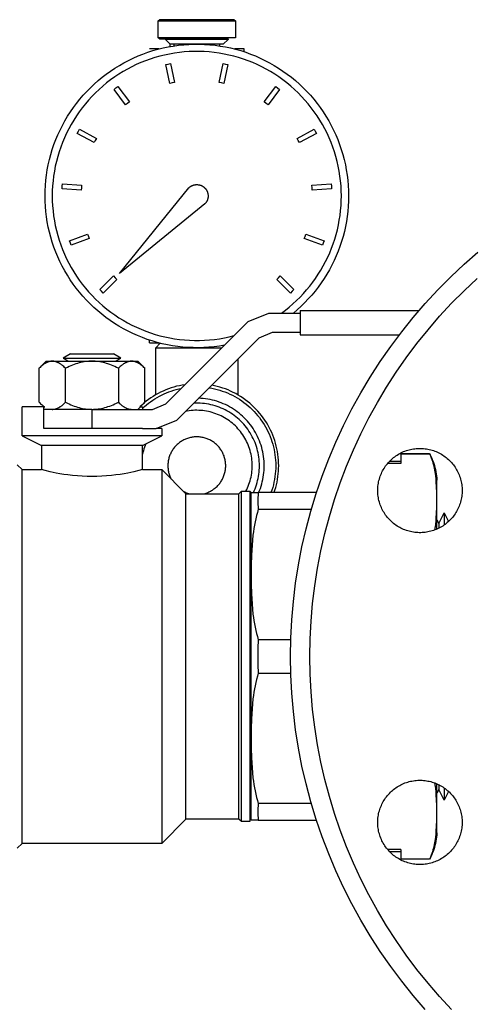
# Model space of a CAD drawing. Units: millimetres. Extents: x -1691 to 3976, y -17 to 5800.
# Drawn here: x 3700 to 3794, y 2137 to 2341 of the extents above; entities that cross this region are included whole.
import ezdxf

# ---------------------------------------------------------------- set-up
doc = ezdxf.new("R2010")
doc.units = ezdxf.units.MM
for name, color, linetype, true_color in [('Make2D$Visible$Curves$0', 7, 'Continuous', 0xe6e6e6), ('Make2D$Visible$Curves$3DCOLOR40', 40, 'Continuous', 0xffbf00), ('Make2D$Visible$Curves$3DCPCOLOR254', 7, 'Continuous', 0xd6d6d6)]:
    doc.layers.add(name, color=color, linetype=linetype, true_color=true_color)

msp = doc.modelspace()

# ---------------------------------------------------------------- linework, layer by layer
at = {"layer": 'Make2D$Visible$Curves$0', "color": 42, "true_color": 0xcc9900}
for points in [[(3728.26, 2340.83), (3728.51, 2341.08)], [(3728.26, 2340.83), (3736.26, 2340.83)], [(3728.26, 2337.33), (3728.26, 2340.83)], [(3736.26, 2341.08), (3728.51, 2341.08)], [(3744.01, 2341.08), (3736.26, 2341.08)], [(3736.26, 2340.83), (3744.26, 2340.83)], [(3744.01, 2341.08), (3744.26, 2340.83)], [(3744.26, 2340.83), (3744.26, 2337.33)], [(3728.51, 2337.08), (3728.26, 2337.33)], [(3736.26, 2337.33), (3728.26, 2337.33)], [(3728.51, 2337.08), (3736.26, 2337.08)], [(3730.76, 2336), (3729.76, 2337)], [(3736.26, 2337), (3729.76, 2337)], [(3730.76, 2335.52), (3730.76, 2336)], [(3731.5, 2336), (3730.76, 2336)], [(3736.26, 2336), (3731.5, 2336)], [(3731.5, 2336), (3731.5, 2335.64)], [(3744.26, 2337.33), (3736.26, 2337.33)], [(3736.26, 2337.08), (3736.26, 2337.33)], [(3742.76, 2337.08), (3736.26, 2337.08)], [(3736.26, 2337), (3736.26, 2337.08)], [(3742.76, 2337), (3736.26, 2337)], [(3741.76, 2336), (3736.26, 2336)], [(3741.02, 2335.64), (3741.02, 2336)], [(3742.76, 2337), (3741.76, 2336)], [(3742.76, 2337.08), (3742.76, 2337)], [(3728.39, 2335), (3726.44, 2335)], [(3746.07, 2335), (3744.13, 2335)], [(3746.07, 2334.43), (3746.07, 2335)], [(3726.44, 2274), (3726.44, 2274.57)], [(3726.44, 2274), (3728.39, 2274)]]:
    msp.add_lwpolyline(points, dxfattribs=at)
at = {"layer": 'Make2D$Visible$Curves$0', "color": 7, "true_color": 0xffffff}
for points in [[(3704.76, 2304.5), (3704.78, 2305.59), (3704.83, 2306.68), (3704.93, 2307.76), (3705.06, 2308.84), (3705.23, 2309.91), (3705.43, 2310.98), (3705.67, 2312.04), (3705.95, 2313.09), (3706.27, 2314.13), (3706.62, 2315.16), (3707, 2316.18), (3707.42, 2317.18), (3707.88, 2318.17), (3708.37, 2319.14), (3708.89, 2320.09), (3709.44, 2321.03), (3710.03, 2321.95), (3710.65, 2322.84), (3711.3, 2323.71), (3711.97, 2324.56), (3712.68, 2325.39), (3713.42, 2326.19), (3714.18, 2326.97), (3714.97, 2327.72), (3715.78, 2328.44), (3716.62, 2329.13), (3717.48, 2329.79), (3718.37, 2330.43), (3719.27, 2331.03), (3720.2, 2331.6), (3721.14, 2332.14), (3722.1, 2332.64), (3723.08, 2333.11), (3724.08, 2333.55), (3725.09, 2333.96), (3726.11, 2334.32), (3727.15, 2334.66), (3728.19, 2334.95), (3729.25, 2335.21), (3730.31, 2335.44), (3731.39, 2335.62), (3732.46, 2335.77), (3733.54, 2335.88), (3734.63, 2335.96), (3735.72, 2336), (3736.8, 2336), (3737.89, 2335.96), (3738.97, 2335.88), (3740.06, 2335.77), (3741.13, 2335.62), (3742.2, 2335.44), (3743.27, 2335.21), (3744.32, 2334.95), (3745.37, 2334.66), (3746.41, 2334.32), (3747.43, 2333.96), (3748.44, 2333.55), (3749.43, 2333.11), (3750.41, 2332.64), (3751.38, 2332.14), (3752.32, 2331.6), (3753.25, 2331.03), (3754.15, 2330.43), (3755.04, 2329.79), (3755.9, 2329.13), (3756.74, 2328.44), (3757.55, 2327.72), (3758.34, 2326.97), (3759.1, 2326.19), (3759.84, 2325.39), (3760.54, 2324.56), (3761.22, 2323.71), (3761.87, 2322.84), (3762.49, 2321.95), (3763.07, 2321.03), (3763.63, 2320.09), (3764.15, 2319.14), (3764.64, 2318.17), (3765.09, 2317.18), (3765.52, 2316.18), (3765.9, 2315.16), (3766.25, 2314.13), (3766.57, 2313.09), (3766.84, 2312.04), (3767.09, 2310.98), (3767.29, 2309.91), (3767.46, 2308.84), (3767.59, 2307.76), (3767.68, 2306.68), (3767.74, 2305.59), (3767.76, 2304.5)], [(3766.26, 2304.5), (3766.24, 2305.54), (3766.19, 2306.57), (3766.1, 2307.6), (3765.97, 2308.63), (3765.81, 2309.65), (3765.62, 2310.67), (3765.39, 2311.68), (3765.12, 2312.68), (3764.82, 2313.67), (3764.49, 2314.65), (3764.12, 2315.62), (3763.72, 2316.58), (3763.29, 2317.52), (3762.82, 2318.44), (3762.33, 2319.35), (3761.8, 2320.24), (3761.24, 2321.12), (3760.65, 2321.97), (3760.03, 2322.8), (3759.39, 2323.61), (3758.71, 2324.4), (3758.01, 2325.16), (3757.29, 2325.9), (3756.54, 2326.61), (3755.76, 2327.3), (3754.96, 2327.96), (3754.14, 2328.59), (3753.3, 2329.19), (3752.44, 2329.77), (3751.56, 2330.31), (3750.66, 2330.82), (3749.74, 2331.3), (3748.81, 2331.75), (3747.86, 2332.17), (3746.9, 2332.55), (3745.92, 2332.9), (3744.94, 2333.22), (3743.94, 2333.5), (3742.94, 2333.75), (3741.92, 2333.96), (3740.9, 2334.14), (3739.88, 2334.28), (3738.85, 2334.39), (3737.81, 2334.46), (3736.78, 2334.5), (3735.74, 2334.5), (3734.71, 2334.46), (3733.67, 2334.39), (3732.64, 2334.28), (3731.62, 2334.14), (3730.6, 2333.96), (3729.58, 2333.75), (3728.58, 2333.5), (3727.58, 2333.22), (3726.6, 2332.9), (3725.62, 2332.55), (3724.66, 2332.17), (3723.71, 2331.75), (3722.78, 2331.3), (3721.86, 2330.82), (3720.96, 2330.31), (3720.08, 2329.77), (3719.22, 2329.19), (3718.38, 2328.59), (3717.55, 2327.96), (3716.76, 2327.3), (3715.98, 2326.61), (3715.23, 2325.9), (3714.5, 2325.16), (3713.8, 2324.4), (3713.13, 2323.61), (3712.49, 2322.8), (3711.87, 2321.97), (3711.28, 2321.12), (3710.72, 2320.24), (3710.19, 2319.35), (3709.7, 2318.44), (3709.23, 2317.52), (3708.8, 2316.58), (3708.4, 2315.62), (3708.03, 2314.65), (3707.7, 2313.67), (3707.4, 2312.68), (3707.13, 2311.68), (3706.9, 2310.67), (3706.71, 2309.65), (3706.55, 2308.63), (3706.42, 2307.6), (3706.33, 2306.57), (3706.28, 2305.54), (3706.26, 2304.5)], [(3729.82, 2331.75), (3730.31, 2331.86), (3730.8, 2331.96)], [(3730.8, 2331.96), (3731.65, 2328.05)], [(3740.87, 2328.05), (3741.72, 2331.96)], [(3741.72, 2331.96), (3742.21, 2331.86), (3742.7, 2331.75)], [(3730.67, 2327.84), (3729.82, 2331.75)], [(3742.7, 2331.75), (3741.85, 2327.84)], [(3731.65, 2328.05), (3731.16, 2327.95), (3730.67, 2327.84)], [(3741.85, 2327.84), (3741.36, 2327.95), (3740.87, 2328.05)], [(3719.08, 2326.61), (3719.48, 2326.92), (3719.88, 2327.21)], [(3721.48, 2323.41), (3719.08, 2326.61)], [(3719.88, 2327.21), (3722.28, 2324.01)], [(3750.24, 2324.01), (3752.64, 2327.21)], [(3753.44, 2326.61), (3751.04, 2323.41)], [(3752.64, 2327.21), (3753.04, 2326.92), (3753.44, 2326.61)], [(3722.28, 2324.01), (3721.88, 2323.71), (3721.48, 2323.41)], [(3751.04, 2323.41), (3750.64, 2323.71), (3750.24, 2324.01)], [(3711.45, 2317.48), (3711.68, 2317.92), (3711.93, 2318.36)], [(3711.93, 2318.36), (3715.44, 2316.44)], [(3757.08, 2316.44), (3760.59, 2318.36)], [(3760.59, 2318.36), (3760.83, 2317.92), (3761.07, 2317.48)], [(3714.96, 2315.56), (3711.45, 2317.48)], [(3715.44, 2316.44), (3715.2, 2316), (3714.96, 2315.56)], [(3757.56, 2315.56), (3757.32, 2316), (3757.08, 2316.44)], [(3761.07, 2317.48), (3757.56, 2315.56)], [(3708.3, 2306), (3708.33, 2306.5), (3708.37, 2307)], [(3712.29, 2305.72), (3708.3, 2306)], [(3708.37, 2307), (3712.36, 2306.71)], [(3712.36, 2306.71), (3712.32, 2306.21), (3712.29, 2305.72)], [(3760.16, 2306.71), (3764.15, 2307)], [(3760.23, 2305.72), (3760.2, 2306.21), (3760.16, 2306.71)], [(3764.22, 2306), (3760.23, 2305.72)], [(3764.15, 2307), (3764.19, 2306.5), (3764.22, 2306)], [(3742.01, 2273.53), (3740.94, 2273.35), (3739.87, 2273.21), (3738.79, 2273.1), (3737.71, 2273.04), (3736.62, 2273), (3735.54, 2273.01), (3734.46, 2273.05), (3733.38, 2273.13), (3732.3, 2273.25), (3731.23, 2273.41), (3730.16, 2273.6), (3729.1, 2273.83), (3728.05, 2274.09), (3727.01, 2274.39), (3725.98, 2274.73), (3724.96, 2275.1), (3723.96, 2275.5), (3722.97, 2275.94), (3721.99, 2276.42), (3721.04, 2276.92), (3720.1, 2277.46), (3719.18, 2278.04), (3718.28, 2278.64), (3717.4, 2279.27), (3716.54, 2279.94), (3715.71, 2280.63), (3714.9, 2281.35), (3714.12, 2282.1), (3713.36, 2282.87), (3712.63, 2283.67), (3711.93, 2284.5), (3711.25, 2285.35), (3710.61, 2286.22), (3709.99, 2287.11), (3709.41, 2288.03), (3708.86, 2288.96), (3708.34, 2289.91), (3707.86, 2290.88), (3707.41, 2291.87), (3706.99, 2292.86), (3706.61, 2293.88), (3706.26, 2294.9), (3705.94, 2295.94), (3705.67, 2296.99), (3705.43, 2298.05), (3705.22, 2299.11), (3705.06, 2300.18), (3704.93, 2301.26), (3704.83, 2302.34), (3704.78, 2303.42), (3704.76, 2304.5)], [(3706.26, 2304.5), (3706.28, 2303.47), (3706.33, 2302.43), (3706.42, 2301.4), (3706.55, 2300.37), (3706.71, 2299.34), (3706.9, 2298.33), (3707.13, 2297.32), (3707.4, 2296.31), (3707.7, 2295.32), (3708.03, 2294.34), (3708.4, 2293.37), (3708.8, 2292.41), (3709.24, 2291.47), (3709.7, 2290.55), (3710.2, 2289.64), (3710.73, 2288.75), (3711.29, 2287.87), (3711.88, 2287.02), (3712.5, 2286.19), (3713.14, 2285.38), (3713.82, 2284.59), (3714.52, 2283.83), (3715.25, 2283.09), (3716, 2282.38), (3716.78, 2281.69), (3717.58, 2281.03), (3718.4, 2280.4), (3719.24, 2279.8), (3720.11, 2279.22), (3720.99, 2278.68), (3721.89, 2278.17), (3722.81, 2277.69), (3723.74, 2277.24), (3724.69, 2276.82), (3725.66, 2276.44), (3726.63, 2276.09), (3727.62, 2275.77), (3728.62, 2275.49), (3729.62, 2275.24), (3730.64, 2275.03), (3731.66, 2274.86), (3732.69, 2274.72), (3733.72, 2274.61), (3734.75, 2274.54), (3735.79, 2274.51), (3736.83, 2274.51), (3737.86, 2274.54), (3738.9, 2274.62), (3739.93, 2274.73), (3740.95, 2274.87), (3741.98, 2275.05), (3742.99, 2275.27), (3744, 2275.52)], [(3753.85, 2280.2), (3754.66, 2280.81), (3755.45, 2281.44), (3756.21, 2282.1), (3756.96, 2282.79), (3757.68, 2283.5), (3758.37, 2284.23), (3759.05, 2284.99), (3759.69, 2285.77), (3760.31, 2286.57), (3760.9, 2287.39), (3761.46, 2288.23), (3762, 2289.09), (3762.5, 2289.97), (3762.98, 2290.86), (3763.42, 2291.77), (3763.84, 2292.69), (3764.22, 2293.63), (3764.57, 2294.58), (3764.89, 2295.54), (3765.17, 2296.51), (3765.43, 2297.49), (3765.65, 2298.47), (3765.83, 2299.47), (3765.99, 2300.47), (3766.11, 2301.47), (3766.19, 2302.48), (3766.24, 2303.49), (3766.26, 2304.5)], [(3767.76, 2304.5), (3767.74, 2303.43), (3767.69, 2302.37), (3767.6, 2301.3), (3767.47, 2300.24), (3767.31, 2299.19), (3767.11, 2298.14), (3766.88, 2297.1), (3766.61, 2296.07), (3766.31, 2295.04), (3765.97, 2294.03), (3765.6, 2293.03), (3765.19, 2292.04), (3764.75, 2291.07), (3764.28, 2290.11), (3763.78, 2289.17), (3763.24, 2288.25), (3762.67, 2287.34), (3762.08, 2286.46), (3761.45, 2285.59), (3760.8, 2284.75), (3760.11, 2283.93), (3759.4, 2283.13), (3758.66, 2282.36), (3757.9, 2281.61), (3757.11, 2280.89), (3756.3, 2280.2)], [(3709.85, 2295.19), (3713.6, 2296.59)], [(3710.2, 2294.25), (3710.02, 2294.72), (3709.85, 2295.19)], [(3713.95, 2295.65), (3710.2, 2294.25)], [(3713.6, 2296.59), (3713.77, 2296.11), (3713.95, 2295.65)], [(3758.57, 2295.65), (3758.75, 2296.11), (3758.92, 2296.59)], [(3762.32, 2294.25), (3758.57, 2295.65)], [(3758.92, 2296.59), (3762.66, 2295.19)], [(3762.66, 2295.19), (3762.49, 2294.72), (3762.32, 2294.25)], [(3716.11, 2285.06), (3718.94, 2287.89)], [(3719.65, 2287.18), (3716.82, 2284.35)], [(3718.94, 2287.89), (3719.29, 2287.53), (3719.65, 2287.18)], [(3752.87, 2287.18), (3753.23, 2287.53), (3753.58, 2287.89)], [(3755.7, 2284.35), (3752.87, 2287.18)], [(3753.58, 2287.89), (3756.41, 2285.06)], [(3716.82, 2284.35), (3716.46, 2284.7), (3716.11, 2285.06)], [(3756.41, 2285.06), (3756.06, 2284.7), (3755.7, 2284.35)]]:
    msp.add_lwpolyline(points, dxfattribs=at)
at = {"layer": 'Make2D$Visible$Curves$0', "color": 250, "true_color": 0x333333}
for points in [[(3720.19, 2288.43), (3734.6, 2306.16)], [(3734.6, 2306.16), (3734.66, 2306.22), (3734.72, 2306.27), (3734.78, 2306.32), (3734.84, 2306.37), (3734.91, 2306.42), (3734.98, 2306.47), (3735.05, 2306.51), (3735.12, 2306.55), (3735.19, 2306.59), (3735.26, 2306.63), (3735.33, 2306.66), (3735.41, 2306.69), (3735.48, 2306.72), (3735.56, 2306.74), (3735.64, 2306.77), (3735.72, 2306.79), (3735.8, 2306.8), (3735.88, 2306.82), (3735.96, 2306.83), (3736.04, 2306.84), (3736.12, 2306.84), (3736.2, 2306.85), (3736.28, 2306.85), (3736.36, 2306.85), (3736.44, 2306.84), (3736.52, 2306.83), (3736.6, 2306.82), (3736.68, 2306.81), (3736.76, 2306.79), (3736.84, 2306.78), (3736.92, 2306.75), (3737, 2306.73), (3737.07, 2306.7), (3737.15, 2306.67), (3737.22, 2306.64), (3737.3, 2306.61), (3737.37, 2306.57), (3737.44, 2306.53), (3737.51, 2306.49), (3737.58, 2306.45), (3737.64, 2306.4), (3737.71, 2306.35), (3737.77, 2306.3), (3737.83, 2306.25), (3737.89, 2306.19), (3737.95, 2306.13), (3738, 2306.07), (3738.06, 2306.01), (3738.11, 2305.95), (3738.16, 2305.88), (3738.2, 2305.82), (3738.25, 2305.75), (3738.29, 2305.68), (3738.33, 2305.61), (3738.37, 2305.54), (3738.4, 2305.47), (3738.43, 2305.39), (3738.46, 2305.32), (3738.49, 2305.24), (3738.51, 2305.16), (3738.53, 2305.08), (3738.55, 2305), (3738.57, 2304.93), (3738.58, 2304.85), (3738.59, 2304.76), (3738.6, 2304.68), (3738.6, 2304.6), (3738.61, 2304.52), (3738.61, 2304.44), (3738.6, 2304.36), (3738.6, 2304.28), (3738.59, 2304.2), (3738.58, 2304.12), (3738.56, 2304.04), (3738.54, 2303.96), (3738.52, 2303.88), (3738.5, 2303.8), (3738.47, 2303.73), (3738.45, 2303.65), (3738.42, 2303.58), (3738.38, 2303.5), (3738.35, 2303.43), (3738.31, 2303.36), (3738.27, 2303.29), (3738.23, 2303.22), (3738.18, 2303.15), (3738.13, 2303.09), (3738.08, 2303.02), (3738.03, 2302.96), (3737.98, 2302.9), (3737.92, 2302.84)], [(3737.92, 2302.84), (3720.19, 2288.43)]]:
    msp.add_lwpolyline(points, dxfattribs=at)
at = {"layer": 'Make2D$Visible$Curves$0', "color": 0, "linetype": 'ByBlock', "lineweight": -2}
for points in [[(3783.67, 2135.64), (3781.18, 2138.53), (3778.79, 2141.51), (3776.5, 2144.56), (3774.32, 2147.7), (3772.25, 2150.91), (3770.29, 2154.19), (3768.45, 2157.53), (3766.73, 2160.94), (3765.12, 2164.4), (3763.64, 2167.92), (3762.28, 2171.49), (3761.04, 2175.1), (3759.93, 2178.75), (3758.95, 2182.44), (3758.09, 2186.16), (3757.37, 2189.91), (3756.77, 2193.68), (3756.31, 2197.47), (3755.98, 2201.28), (3755.78, 2205.09), (3755.72, 2208.91), (3755.78, 2212.73), (3755.98, 2216.54), (3756.31, 2220.34), (3756.77, 2224.13), (3757.37, 2227.91), (3758.09, 2231.66), (3758.95, 2235.38), (3759.93, 2239.07), (3761.04, 2242.72), (3762.28, 2246.33), (3763.64, 2249.9), (3765.12, 2253.42), (3766.73, 2256.88), (3768.45, 2260.29), (3770.29, 2263.63), (3772.25, 2266.91), (3774.32, 2270.12), (3776.5, 2273.26), (3778.79, 2276.31), (3781.18, 2279.29), (3783.67, 2282.18), (3786.26, 2284.99), (3788.95, 2287.7), (3791.73, 2290.31), (3794.6, 2292.83)], [(3789.15, 2135.6), (3786.66, 2138.3), (3784.25, 2141.09), (3781.95, 2143.96), (3779.74, 2146.9), (3777.64, 2149.92), (3775.65, 2153.02), (3773.76, 2156.18), (3771.99, 2159.4), (3770.33, 2162.68), (3768.78, 2166.02), (3767.35, 2169.41), (3766.04, 2172.85), (3764.85, 2176.33), (3763.78, 2179.85), (3762.83, 2183.4), (3762.01, 2186.99), (3761.31, 2190.6), (3760.74, 2194.24), (3760.29, 2197.89), (3759.97, 2201.56), (3759.78, 2205.23), (3759.72, 2208.91), (3759.78, 2212.59), (3759.97, 2216.26), (3760.29, 2219.93), (3760.74, 2223.58), (3761.31, 2227.22), (3762.01, 2230.83), (3762.83, 2234.41), (3763.78, 2237.97), (3764.85, 2241.49), (3766.04, 2244.97), (3767.35, 2248.41), (3768.78, 2251.8), (3770.33, 2255.14), (3771.99, 2258.42), (3773.76, 2261.64), (3775.65, 2264.8), (3777.64, 2267.9), (3779.74, 2270.92), (3781.95, 2273.86), (3784.25, 2276.73), (3786.66, 2279.52), (3789.15, 2282.22), (3791.74, 2284.83), (3794.42, 2287.35)], [(3773.82, 2243.35), (3773.82, 2243.65), (3773.84, 2243.96), (3773.86, 2244.26), (3773.9, 2244.56), (3773.95, 2244.85), (3774, 2245.15), (3774.07, 2245.45), (3774.15, 2245.74), (3774.24, 2246.03), (3774.33, 2246.31), (3774.44, 2246.59), (3774.56, 2246.87), (3774.68, 2247.15), (3774.82, 2247.42), (3774.96, 2247.68), (3775.12, 2247.94), (3775.28, 2248.2), (3775.45, 2248.45), (3775.63, 2248.69), (3775.82, 2248.92), (3776.02, 2249.15), (3776.22, 2249.38), (3776.43, 2249.59), (3776.65, 2249.8), (3776.88, 2250), (3777.11, 2250.19), (3777.35, 2250.38), (3777.6, 2250.55), (3777.85, 2250.72), (3778.1, 2250.88), (3778.37, 2251.03), (3778.63, 2251.17), (3778.91, 2251.3), (3779.18, 2251.42), (3779.46, 2251.53), (3779.75, 2251.63), (3780.04, 2251.73), (3780.33, 2251.81), (3780.62, 2251.88), (3780.91, 2251.94), (3781.21, 2252), (3781.51, 2252.04), (3781.81, 2252.07), (3782.11, 2252.09), (3782.42, 2252.1), (3782.72, 2252.1), (3783.02, 2252.09), (3783.32, 2252.07), (3783.62, 2252.04), (3783.92, 2252), (3784.22, 2251.94), (3784.51, 2251.88), (3784.81, 2251.81), (3785.1, 2251.73), (3785.38, 2251.63), (3785.67, 2251.53), (3785.95, 2251.42), (3786.23, 2251.3), (3786.5, 2251.17), (3786.77, 2251.03), (3787.03, 2250.88), (3787.29, 2250.72), (3787.54, 2250.55), (3787.78, 2250.38), (3788.02, 2250.19), (3788.25, 2250), (3788.48, 2249.8), (3788.7, 2249.59), (3788.91, 2249.38), (3789.12, 2249.15), (3789.31, 2248.92), (3789.5, 2248.69), (3789.68, 2248.45), (3789.85, 2248.2), (3790.01, 2247.94), (3790.17, 2247.68), (3790.31, 2247.42), (3790.45, 2247.15), (3790.58, 2246.87), (3790.69, 2246.59), (3790.8, 2246.31), (3790.9, 2246.03), (3790.98, 2245.74), (3791.06, 2245.45), (3791.13, 2245.15), (3791.19, 2244.85), (3791.23, 2244.56), (3791.27, 2244.26), (3791.3, 2243.96), (3791.31, 2243.65), (3791.32, 2243.35)], [(3791.32, 2243.35), (3791.31, 2243.05), (3791.3, 2242.75), (3791.27, 2242.45), (3791.23, 2242.15), (3791.19, 2241.85), (3791.13, 2241.55), (3791.06, 2241.26), (3790.98, 2240.97), (3790.9, 2240.68), (3790.8, 2240.39), (3790.69, 2240.11), (3790.58, 2239.83), (3790.45, 2239.55), (3790.31, 2239.29), (3790.17, 2239.02), (3790.01, 2238.76), (3789.85, 2238.51), (3789.68, 2238.26), (3789.5, 2238.01), (3789.31, 2237.78), (3789.12, 2237.55), (3788.91, 2237.33), (3788.7, 2237.11), (3788.48, 2236.9), (3788.25, 2236.7), (3788.02, 2236.51), (3787.78, 2236.33), (3787.54, 2236.15), (3787.29, 2235.98), (3787.03, 2235.82), (3786.77, 2235.67), (3786.5, 2235.53), (3786.23, 2235.4), (3785.95, 2235.28), (3785.67, 2235.17), (3785.38, 2235.07), (3785.1, 2234.98), (3784.81, 2234.89), (3784.51, 2234.82), (3784.22, 2234.76), (3783.92, 2234.71), (3783.62, 2234.67), (3783.32, 2234.63), (3783.02, 2234.61), (3782.72, 2234.6), (3782.42, 2234.6), (3782.11, 2234.61), (3781.81, 2234.63), (3781.51, 2234.67), (3781.21, 2234.71), (3780.91, 2234.76), (3780.62, 2234.82), (3780.33, 2234.89), (3780.04, 2234.98), (3779.75, 2235.07), (3779.46, 2235.17), (3779.18, 2235.28), (3778.91, 2235.4), (3778.63, 2235.53), (3778.37, 2235.67), (3778.1, 2235.82), (3777.85, 2235.98), (3777.6, 2236.15), (3777.35, 2236.33), (3777.11, 2236.51), (3776.88, 2236.7), (3776.65, 2236.9), (3776.43, 2237.11), (3776.22, 2237.33), (3776.02, 2237.55), (3775.82, 2237.78), (3775.63, 2238.01), (3775.45, 2238.26), (3775.28, 2238.51), (3775.12, 2238.76), (3774.96, 2239.02), (3774.82, 2239.29), (3774.68, 2239.55), (3774.56, 2239.83), (3774.44, 2240.11), (3774.33, 2240.39), (3774.24, 2240.68), (3774.15, 2240.97), (3774.07, 2241.26), (3774, 2241.55), (3773.95, 2241.85), (3773.9, 2242.15), (3773.86, 2242.45), (3773.84, 2242.75), (3773.82, 2243.05), (3773.82, 2243.35)], [(3773.82, 2174.47), (3773.82, 2174.77), (3773.84, 2175.07), (3773.86, 2175.37), (3773.9, 2175.67), (3773.95, 2175.97), (3774, 2176.27), (3774.07, 2176.56), (3774.15, 2176.85), (3774.24, 2177.14), (3774.33, 2177.43), (3774.44, 2177.71), (3774.56, 2177.99), (3774.68, 2178.26), (3774.82, 2178.53), (3774.96, 2178.8), (3775.12, 2179.06), (3775.28, 2179.31), (3775.45, 2179.56), (3775.63, 2179.8), (3775.82, 2180.04), (3776.02, 2180.27), (3776.22, 2180.49), (3776.43, 2180.71), (3776.65, 2180.92), (3776.88, 2181.12), (3777.11, 2181.31), (3777.35, 2181.49), (3777.6, 2181.67), (3777.85, 2181.84), (3778.1, 2182), (3778.37, 2182.14), (3778.63, 2182.29), (3778.91, 2182.42), (3779.18, 2182.54), (3779.46, 2182.65), (3779.75, 2182.75), (3780.04, 2182.84), (3780.33, 2182.93), (3780.62, 2183), (3780.91, 2183.06), (3781.21, 2183.11), (3781.51, 2183.15), (3781.81, 2183.19), (3782.11, 2183.21), (3782.42, 2183.22), (3782.72, 2183.22), (3783.02, 2183.21), (3783.32, 2183.19), (3783.62, 2183.15), (3783.92, 2183.11), (3784.22, 2183.06), (3784.51, 2183), (3784.81, 2182.93), (3785.1, 2182.84), (3785.38, 2182.75), (3785.67, 2182.65), (3785.95, 2182.54), (3786.23, 2182.42), (3786.5, 2182.29), (3786.77, 2182.14), (3787.03, 2182), (3787.29, 2181.84), (3787.54, 2181.67), (3787.78, 2181.49), (3788.02, 2181.31), (3788.25, 2181.12), (3788.48, 2180.92), (3788.7, 2180.71), (3788.91, 2180.49), (3789.12, 2180.27), (3789.31, 2180.04), (3789.5, 2179.8), (3789.68, 2179.56), (3789.85, 2179.31), (3790.01, 2179.06), (3790.17, 2178.8), (3790.31, 2178.53), (3790.45, 2178.26), (3790.58, 2177.99), (3790.69, 2177.71), (3790.8, 2177.43), (3790.9, 2177.14), (3790.98, 2176.85), (3791.06, 2176.56), (3791.13, 2176.27), (3791.19, 2175.97), (3791.23, 2175.67), (3791.27, 2175.37), (3791.3, 2175.07), (3791.31, 2174.77), (3791.32, 2174.47)], [(3791.32, 2174.47), (3791.31, 2174.17), (3791.3, 2173.86), (3791.27, 2173.56), (3791.23, 2173.26), (3791.19, 2172.97), (3791.13, 2172.67), (3791.06, 2172.37), (3790.98, 2172.08), (3790.9, 2171.79), (3790.8, 2171.51), (3790.69, 2171.22), (3790.58, 2170.95), (3790.45, 2170.67), (3790.31, 2170.4), (3790.17, 2170.14), (3790.01, 2169.88), (3789.85, 2169.62), (3789.68, 2169.37), (3789.5, 2169.13), (3789.31, 2168.9), (3789.12, 2168.67), (3788.91, 2168.44), (3788.7, 2168.23), (3788.48, 2168.02), (3788.25, 2167.82), (3788.02, 2167.63), (3787.78, 2167.44), (3787.54, 2167.27), (3787.29, 2167.1), (3787.03, 2166.94), (3786.77, 2166.79), (3786.5, 2166.65), (3786.23, 2166.52), (3785.95, 2166.4), (3785.67, 2166.29), (3785.38, 2166.18), (3785.1, 2166.09), (3784.81, 2166.01), (3784.51, 2165.94), (3784.22, 2165.88), (3783.92, 2165.82), (3783.62, 2165.78), (3783.32, 2165.75), (3783.02, 2165.73), (3782.72, 2165.72), (3782.42, 2165.72), (3782.11, 2165.73), (3781.81, 2165.75), (3781.51, 2165.78), (3781.21, 2165.82), (3780.91, 2165.88), (3780.62, 2165.94), (3780.33, 2166.01), (3780.04, 2166.09), (3779.75, 2166.18), (3779.46, 2166.29), (3779.18, 2166.4), (3778.91, 2166.52), (3778.63, 2166.65), (3778.37, 2166.79), (3778.1, 2166.94), (3777.85, 2167.1), (3777.6, 2167.27), (3777.35, 2167.44), (3777.11, 2167.63), (3776.88, 2167.82), (3776.65, 2168.02), (3776.43, 2168.23), (3776.22, 2168.44), (3776.02, 2168.67), (3775.82, 2168.9), (3775.63, 2169.13), (3775.45, 2169.37), (3775.28, 2169.62), (3775.12, 2169.88), (3774.96, 2170.14), (3774.82, 2170.4), (3774.68, 2170.67), (3774.56, 2170.95), (3774.44, 2171.22), (3774.33, 2171.51), (3774.24, 2171.79), (3774.15, 2172.08), (3774.07, 2172.37), (3774, 2172.67), (3773.95, 2172.97), (3773.9, 2173.26), (3773.86, 2173.56), (3773.84, 2173.86), (3773.82, 2174.17), (3773.82, 2174.47)]]:
    msp.add_lwpolyline(points, dxfattribs=at)
at = {"layer": 'Make2D$Visible$Curves$0'}
for points in [[(3727.76, 2273), (3728.68, 2273.93)], [(3727.76, 2263.22), (3727.76, 2273)], [(3727.76, 2273), (3736.26, 2273)], [(3736.26, 2273), (3741.48, 2273)], [(3744.76, 2270.62), (3744.76, 2263.22)], [(3733.8, 2265.32), (3733.22, 2265.23), (3732.64, 2265.11), (3732.07, 2264.98), (3731.5, 2264.82), (3730.93, 2264.65), (3730.37, 2264.45), (3729.82, 2264.24), (3729.28, 2264), (3728.75, 2263.75), (3728.22, 2263.48), (3727.71, 2263.19), (3727.2, 2262.89), (3726.71, 2262.56), (3726.22, 2262.22), (3725.75, 2261.87), (3725.29, 2261.49), (3724.85, 2261.1), (3724.42, 2260.7)], [(3725.01, 2260.4), (3725.41, 2260.77), (3725.81, 2261.12), (3726.24, 2261.46), (3726.67, 2261.78), (3727.11, 2262.09), (3727.56, 2262.38), (3728.02, 2262.66), (3728.49, 2262.92), (3728.97, 2263.17), (3729.46, 2263.4), (3729.95, 2263.62), (3730.45, 2263.82), (3730.96, 2264), (3731.47, 2264.17), (3731.99, 2264.31), (3732.51, 2264.45), (3733.04, 2264.56)], [(3738.82, 2264.68), (3739.37, 2264.58), (3739.93, 2264.47), (3740.47, 2264.33), (3741.02, 2264.17), (3741.55, 2264), (3742.09, 2263.81), (3742.61, 2263.6), (3743.13, 2263.37), (3743.64, 2263.13), (3744.14, 2262.86), (3744.63, 2262.58), (3745.11, 2262.29), (3745.58, 2261.97), (3746.04, 2261.64), (3746.48, 2261.3), (3746.92, 2260.94), (3747.34, 2260.56), (3747.75, 2260.17), (3748.15, 2259.77), (3748.53, 2259.35), (3748.89, 2258.92), (3749.25, 2258.48), (3749.58, 2258.03), (3749.9, 2257.56), (3750.21, 2257.09), (3750.49, 2256.6), (3750.77, 2256.11), (3751.02, 2255.6), (3751.26, 2255.09), (3751.47, 2254.57), (3751.67, 2254.04), (3751.86, 2253.5), (3752.02, 2252.96), (3752.16, 2252.42), (3752.29, 2251.87), (3752.4, 2251.31), (3752.48, 2250.75), (3752.55, 2250.19), (3752.6, 2249.63), (3752.63, 2249.07), (3752.64, 2248.5)], [(3753.26, 2248.5), (3753.25, 2249.09), (3753.22, 2249.68), (3753.17, 2250.27), (3753.1, 2250.85), (3753, 2251.44), (3752.89, 2252.02), (3752.76, 2252.59), (3752.61, 2253.16), (3752.44, 2253.72), (3752.25, 2254.28), (3752.04, 2254.83), (3751.81, 2255.38), (3751.56, 2255.91), (3751.29, 2256.44), (3751.01, 2256.96), (3750.71, 2257.46), (3750.39, 2257.96), (3750.05, 2258.44), (3749.7, 2258.91), (3749.33, 2259.37), (3748.94, 2259.82), (3748.54, 2260.25), (3748.13, 2260.67), (3747.7, 2261.08), (3747.26, 2261.47), (3746.8, 2261.84), (3746.33, 2262.2), (3745.85, 2262.54), (3745.36, 2262.86), (3744.85, 2263.17), (3744.34, 2263.46), (3743.82, 2263.73), (3743.28, 2263.98), (3742.74, 2264.22), (3742.19, 2264.43), (3741.64, 2264.63), (3741.07, 2264.81), (3740.51, 2264.96), (3739.93, 2265.1), (3739.35, 2265.22)], [(3750.26, 2248.5), (3750.25, 2248.98), (3750.23, 2249.46), (3750.19, 2249.94), (3750.13, 2250.42), (3750.05, 2250.89), (3749.96, 2251.36), (3749.86, 2251.83), (3749.74, 2252.3), (3749.6, 2252.76), (3749.44, 2253.21), (3749.27, 2253.66), (3749.09, 2254.11), (3748.89, 2254.54), (3748.67, 2254.97), (3748.45, 2255.39), (3748.2, 2255.81), (3747.94, 2256.21), (3747.67, 2256.61), (3747.39, 2257), (3747.09, 2257.37), (3746.78, 2257.74), (3746.46, 2258.1), (3746.12, 2258.44), (3745.77, 2258.77), (3745.42, 2259.09), (3745.05, 2259.4), (3744.67, 2259.7), (3744.28, 2259.98), (3743.88, 2260.25), (3743.47, 2260.5), (3743.06, 2260.74), (3742.63, 2260.97), (3742.2, 2261.18), (3741.76, 2261.37), (3741.32, 2261.56), (3740.87, 2261.72), (3740.41, 2261.87), (3739.95, 2262.01), (3739.49, 2262.13), (3739.02, 2262.23), (3738.54, 2262.31), (3738.07, 2262.38), (3737.59, 2262.44), (3737.11, 2262.48), (3736.63, 2262.5)], [(3749.26, 2248.5), (3749.25, 2248.95), (3749.23, 2249.4), (3749.19, 2249.84), (3749.14, 2250.29), (3749.07, 2250.73), (3748.98, 2251.17), (3748.88, 2251.61), (3748.77, 2252.04), (3748.64, 2252.47), (3748.5, 2252.89), (3748.34, 2253.31), (3748.16, 2253.73), (3747.98, 2254.13), (3747.78, 2254.53), (3747.56, 2254.93), (3747.33, 2255.31), (3747.09, 2255.69), (3746.84, 2256.06), (3746.57, 2256.42), (3746.29, 2256.77), (3746, 2257.11), (3745.7, 2257.44), (3745.38, 2257.76), (3745.06, 2258.07), (3744.73, 2258.37), (3744.38, 2258.65), (3744.03, 2258.93), (3743.66, 2259.19), (3743.29, 2259.44), (3742.91, 2259.67), (3742.52, 2259.9), (3742.12, 2260.1), (3741.72, 2260.3), (3741.31, 2260.48), (3740.89, 2260.65), (3740.47, 2260.8), (3740.05, 2260.94), (3739.62, 2261.06), (3739.18, 2261.17), (3738.74, 2261.26), (3738.3, 2261.34), (3737.86, 2261.4), (3737.41, 2261.45), (3736.97, 2261.48), (3736.52, 2261.5), (3736.07, 2261.5), (3735.62, 2261.49)], [(3714.51, 2260.2), (3714.51, 2256.2)], [(3747.76, 2248.5), (3747.75, 2248.9), (3747.73, 2249.3), (3747.7, 2249.7), (3747.65, 2250.1), (3747.59, 2250.5), (3747.51, 2250.89), (3747.42, 2251.28), (3747.32, 2251.67), (3747.2, 2252.05), (3747.07, 2252.43), (3746.92, 2252.81), (3746.77, 2253.17), (3746.6, 2253.54), (3746.42, 2253.9), (3746.22, 2254.25), (3746.02, 2254.59), (3745.8, 2254.93), (3745.57, 2255.25), (3745.33, 2255.58), (3745.07, 2255.89), (3744.81, 2256.19), (3744.54, 2256.48), (3744.26, 2256.77), (3743.96, 2257.04), (3743.66, 2257.3), (3743.35, 2257.56), (3743.03, 2257.8), (3742.7, 2258.03), (3742.36, 2258.25), (3742.02, 2258.45), (3741.67, 2258.65), (3741.31, 2258.83), (3740.95, 2259), (3740.58, 2259.16), (3740.21, 2259.3), (3739.83, 2259.43), (3739.45, 2259.55), (3739.06, 2259.66), (3738.67, 2259.75), (3738.27, 2259.82), (3737.88, 2259.89), (3737.48, 2259.94), (3737.08, 2259.97), (3736.68, 2259.99), (3736.28, 2260), (3735.88, 2260), (3735.48, 2259.98), (3735.08, 2259.94), (3734.68, 2259.89), (3734.29, 2259.83), (3733.89, 2259.76)], [(3742.26, 2248.5), (3742.26, 2248.71), (3742.25, 2248.92), (3742.23, 2249.12), (3742.2, 2249.33), (3742.17, 2249.53), (3742.13, 2249.74), (3742.09, 2249.94), (3742.03, 2250.14), (3741.97, 2250.34), (3741.91, 2250.53), (3741.83, 2250.73), (3741.75, 2250.92), (3741.67, 2251.11), (3741.57, 2251.29), (3741.47, 2251.47), (3741.37, 2251.65), (3741.26, 2251.82), (3741.14, 2252), (3741.01, 2252.16), (3740.89, 2252.32), (3740.75, 2252.48), (3740.61, 2252.63), (3740.47, 2252.78), (3740.32, 2252.92), (3740.16, 2253.06), (3740, 2253.19), (3739.84, 2253.32), (3739.67, 2253.44), (3739.5, 2253.55), (3739.32, 2253.66), (3739.14, 2253.77), (3738.96, 2253.86), (3738.77, 2253.95), (3738.58, 2254.04), (3738.39, 2254.11), (3738.19, 2254.18), (3738, 2254.25), (3737.8, 2254.3), (3737.59, 2254.35), (3737.39, 2254.39), (3737.19, 2254.43), (3736.98, 2254.46), (3736.78, 2254.48), (3736.57, 2254.49), (3736.36, 2254.5), (3736.16, 2254.5), (3735.95, 2254.49), (3735.74, 2254.48), (3735.54, 2254.46), (3735.33, 2254.43), (3735.13, 2254.39), (3734.92, 2254.35), (3734.72, 2254.3), (3734.52, 2254.25), (3734.33, 2254.18), (3734.13, 2254.11), (3733.94, 2254.04), (3733.75, 2253.95), (3733.56, 2253.86), (3733.38, 2253.77), (3733.2, 2253.66), (3733.02, 2253.55), (3732.85, 2253.44), (3732.68, 2253.32), (3732.52, 2253.19), (3732.36, 2253.06), (3732.2, 2252.92), (3732.05, 2252.78), (3731.91, 2252.63), (3731.77, 2252.48), (3731.63, 2252.32), (3731.5, 2252.16), (3731.38, 2252), (3731.26, 2251.82), (3731.15, 2251.65), (3731.05, 2251.47), (3730.95, 2251.29), (3730.85, 2251.11), (3730.77, 2250.92), (3730.69, 2250.73), (3730.61, 2250.53), (3730.55, 2250.34), (3730.49, 2250.14), (3730.43, 2249.94), (3730.39, 2249.74), (3730.35, 2249.53), (3730.32, 2249.33), (3730.29, 2249.12), (3730.27, 2248.92), (3730.26, 2248.71), (3730.26, 2248.5)], [(3725.69, 2253.04), (3725.55, 2252.69), (3725.42, 2252.34), (3725.3, 2251.98), (3725.19, 2251.61), (3725.09, 2251.25), (3725.01, 2250.88)], [(3730.26, 2248.5), (3730.26, 2248.3), (3730.27, 2248.1), (3730.29, 2247.91), (3730.31, 2247.71), (3730.34, 2247.51), (3730.38, 2247.31), (3730.42, 2247.12), (3730.47, 2246.93), (3730.53, 2246.73), (3730.59, 2246.55), (3730.66, 2246.36), (3730.73, 2246.17), (3730.81, 2245.99), (3730.9, 2245.81)], [(3737.79, 2242.7), (3737.99, 2242.76), (3738.19, 2242.82), (3738.38, 2242.89), (3738.57, 2242.97), (3738.76, 2243.05), (3738.95, 2243.14), (3739.13, 2243.24), (3739.31, 2243.34), (3739.49, 2243.45), (3739.66, 2243.56), (3739.83, 2243.68), (3740, 2243.81), (3740.16, 2243.94), (3740.31, 2244.08), (3740.46, 2244.22), (3740.61, 2244.37), (3740.75, 2244.52), (3740.88, 2244.68), (3741.01, 2244.84), (3741.14, 2245.01), (3741.25, 2245.18), (3741.37, 2245.35), (3741.47, 2245.53), (3741.57, 2245.71), (3741.66, 2245.9), (3741.75, 2246.08), (3741.83, 2246.28), (3741.9, 2246.47), (3741.97, 2246.67), (3742.03, 2246.86), (3742.08, 2247.06), (3742.13, 2247.27), (3742.17, 2247.47), (3742.2, 2247.68), (3742.23, 2247.88), (3742.25, 2248.09), (3742.26, 2248.29), (3742.26, 2248.5)], [(3746.46, 2243.2), (3746.64, 2243.55), (3746.8, 2243.91), (3746.95, 2244.27), (3747.09, 2244.64), (3747.22, 2245.02), (3747.33, 2245.39), (3747.43, 2245.77), (3747.52, 2246.16), (3747.59, 2246.54), (3747.65, 2246.93), (3747.7, 2247.32), (3747.73, 2247.72), (3747.75, 2248.11), (3747.76, 2248.5)], [(3748, 2242.91), (3748.18, 2243.31), (3748.35, 2243.73), (3748.51, 2244.14), (3748.65, 2244.56), (3748.78, 2244.99), (3748.89, 2245.42), (3748.99, 2245.85), (3749.07, 2246.29), (3749.14, 2246.73), (3749.19, 2247.17), (3749.23, 2247.61), (3749.25, 2248.06), (3749.26, 2248.5)], [(3749.09, 2242.91), (3749.28, 2243.35), (3749.45, 2243.8), (3749.6, 2244.26), (3749.74, 2244.71), (3749.86, 2245.18), (3749.97, 2245.65), (3750.05, 2246.12), (3750.13, 2246.59), (3750.19, 2247.07), (3750.23, 2247.54), (3750.25, 2248.02), (3750.26, 2248.5)], [(3752.64, 2248.5), (3752.63, 2247.93), (3752.6, 2247.36), (3752.55, 2246.79), (3752.48, 2246.23), (3752.39, 2245.66), (3752.28, 2245.1), (3752.15, 2244.55), (3752.01, 2244), (3751.84, 2243.45), (3751.65, 2242.91)], [(3752.31, 2242.91), (3752.49, 2243.45), (3752.65, 2244), (3752.79, 2244.55), (3752.92, 2245.11), (3753.02, 2245.67), (3753.11, 2246.23), (3753.17, 2246.8), (3753.22, 2247.36), (3753.25, 2247.93), (3753.26, 2248.5)], [(3733.57, 2243.14), (3733.76, 2243.05), (3733.95, 2242.97), (3734.14, 2242.89), (3734.33, 2242.82), (3734.53, 2242.76), (3734.73, 2242.7)], [(3786.47, 2236.5), (3787.61, 2238.71)], [(3787.61, 2238.71), (3787.61, 2236.2)], [(3787.61, 2238.71), (3788.52, 2236.94)], [(3786.08, 2237.25), (3786.47, 2236.5)], [(3786.47, 2236.5), (3786.47, 2235.52)], [(3786.47, 2181.32), (3786.08, 2180.57)], [(3786.47, 2182.3), (3786.47, 2181.32)], [(3787.61, 2179.1), (3786.47, 2181.32)], [(3787.61, 2181.62), (3787.61, 2179.1)], [(3788.52, 2180.88), (3787.61, 2179.1)]]:
    msp.add_lwpolyline(points, dxfattribs=at)
at = {"layer": 'Make2D$Visible$Curves$0', "color": 0}
for points in [[(3710.02, 2271.71), (3708.51, 2270.84)], [(3708.51, 2270.84), (3720.51, 2270.84)], [(3708.51, 2270.84), (3709.61, 2270.2)], [(3710.02, 2271.71), (3718.99, 2271.71)], [(3720.51, 2270.84), (3718.99, 2271.71)], [(3719.41, 2270.2), (3720.51, 2270.84)], [(3705.01, 2270.2), (3703.54, 2268.73)], [(3706.28, 2270.2), (3706.2, 2270.2), (3706.12, 2270.19), (3706.03, 2270.19), (3705.95, 2270.18), (3705.87, 2270.16), (3705.79, 2270.15), (3705.71, 2270.13), (3705.62, 2270.11), (3705.54, 2270.09), (3705.46, 2270.06), (3705.38, 2270.03), (3705.29, 2270), (3705.21, 2269.96), (3705.13, 2269.92), (3705.04, 2269.88), (3704.96, 2269.84), (3704.88, 2269.79), (3704.79, 2269.74), (3704.71, 2269.69), (3704.62, 2269.64), (3704.53, 2269.58), (3704.45, 2269.52), (3704.36, 2269.45), (3704.27, 2269.39), (3704.09, 2269.24), (3703.91, 2269.08), (3703.73, 2268.91), (3703.54, 2268.73)], [(3703.54, 2261.67), (3703.54, 2268.73)], [(3705.01, 2270.2), (3706.28, 2270.2)], [(3706.28, 2270.2), (3714.51, 2270.2)], [(3709.02, 2268.73), (3708.83, 2268.91), (3708.65, 2269.08), (3708.47, 2269.24), (3708.29, 2269.39), (3708.2, 2269.45), (3708.11, 2269.52), (3708.03, 2269.58), (3707.94, 2269.64), (3707.86, 2269.69), (3707.77, 2269.74), (3707.69, 2269.79), (3707.6, 2269.84), (3707.52, 2269.88), (3707.43, 2269.92), (3707.35, 2269.96), (3707.27, 2270), (3707.18, 2270.03), (3707.1, 2270.06), (3707.02, 2270.09), (3706.94, 2270.11), (3706.86, 2270.13), (3706.77, 2270.15), (3706.69, 2270.16), (3706.61, 2270.18), (3706.53, 2270.19), (3706.45, 2270.19), (3706.36, 2270.2), (3706.28, 2270.2)], [(3714.51, 2270.2), (3714.18, 2270.19), (3713.85, 2270.18), (3713.52, 2270.15), (3713.19, 2270.11), (3712.86, 2270.06), (3712.53, 2270), (3712.2, 2269.92), (3711.87, 2269.84), (3711.53, 2269.74), (3711.19, 2269.64), (3710.84, 2269.52), (3710.49, 2269.39), (3710.13, 2269.24), (3709.77, 2269.08), (3709.4, 2268.91), (3709.02, 2268.73)], [(3709.02, 2261.67), (3709.02, 2268.73)], [(3714.51, 2270.2), (3722.73, 2270.2)], [(3719.99, 2268.73), (3719.62, 2268.91), (3719.25, 2269.08), (3718.88, 2269.24), (3718.53, 2269.39), (3718.18, 2269.52), (3717.83, 2269.64), (3717.49, 2269.74), (3717.15, 2269.84), (3716.81, 2269.92), (3716.48, 2270), (3716.15, 2270.06), (3715.82, 2270.11), (3715.49, 2270.15), (3715.17, 2270.18), (3714.84, 2270.19), (3714.51, 2270.2)], [(3722.73, 2270.2), (3722.65, 2270.2), (3722.57, 2270.19), (3722.49, 2270.19), (3722.41, 2270.18), (3722.32, 2270.16), (3722.24, 2270.15), (3722.16, 2270.13), (3722.08, 2270.11), (3722, 2270.09), (3721.91, 2270.06), (3721.83, 2270.03), (3721.75, 2270), (3721.66, 2269.96), (3721.58, 2269.92), (3721.5, 2269.88), (3721.41, 2269.84), (3721.33, 2269.79), (3721.24, 2269.74), (3721.16, 2269.69), (3721.07, 2269.64), (3720.99, 2269.58), (3720.9, 2269.52), (3720.81, 2269.45), (3720.73, 2269.39), (3720.55, 2269.24), (3720.37, 2269.08), (3720.18, 2268.91), (3719.99, 2268.73)], [(3719.99, 2268.73), (3719.99, 2261.67)], [(3722.73, 2270.2), (3724.01, 2270.2)], [(3725.48, 2268.73), (3725.29, 2268.91), (3725.1, 2269.08), (3724.92, 2269.24), (3724.74, 2269.39), (3724.66, 2269.45), (3724.57, 2269.52), (3724.48, 2269.58), (3724.4, 2269.64), (3724.31, 2269.69), (3724.22, 2269.74), (3724.14, 2269.79), (3724.06, 2269.84), (3723.97, 2269.88), (3723.89, 2269.92), (3723.81, 2269.96), (3723.72, 2270), (3723.64, 2270.03), (3723.56, 2270.06), (3723.47, 2270.09), (3723.39, 2270.11), (3723.31, 2270.13), (3723.23, 2270.15), (3723.15, 2270.16), (3723.06, 2270.18), (3722.98, 2270.19), (3722.9, 2270.19), (3722.82, 2270.2), (3722.73, 2270.2)], [(3724.01, 2270.2), (3725.48, 2268.73)], [(3725.48, 2261.67), (3725.48, 2268.73)], [(3703.54, 2261.67), (3703.69, 2261.52), (3703.85, 2261.37), (3704, 2261.24), (3704.14, 2261.12), (3704.29, 2261), (3704.44, 2260.89), (3704.58, 2260.79), (3704.65, 2260.75), (3704.72, 2260.7)], [(3706.28, 2260.2), (3706.36, 2260.2), (3706.45, 2260.21), (3706.53, 2260.21), (3706.61, 2260.22), (3706.69, 2260.24), (3706.77, 2260.25), (3706.86, 2260.27), (3706.94, 2260.29), (3707.02, 2260.31), (3707.1, 2260.34), (3707.18, 2260.37), (3707.27, 2260.4), (3707.35, 2260.44), (3707.43, 2260.48), (3707.52, 2260.52), (3707.6, 2260.56), (3707.69, 2260.61), (3707.77, 2260.66), (3707.86, 2260.71), (3707.94, 2260.76), (3708.03, 2260.82), (3708.11, 2260.88), (3708.2, 2260.95), (3708.29, 2261.02), (3708.47, 2261.16), (3708.65, 2261.32), (3708.83, 2261.49), (3709.02, 2261.67)], [(3709.02, 2261.67), (3709.4, 2261.49), (3709.77, 2261.32), (3710.13, 2261.16), (3710.49, 2261.02), (3710.84, 2260.88), (3711.19, 2260.76), (3711.53, 2260.66), (3711.87, 2260.56), (3712.2, 2260.48), (3712.53, 2260.4), (3712.86, 2260.34), (3713.19, 2260.29), (3713.52, 2260.25), (3713.85, 2260.22), (3714.18, 2260.21), (3714.51, 2260.2)], [(3714.51, 2260.2), (3714.84, 2260.21), (3715.17, 2260.22), (3715.49, 2260.25), (3715.82, 2260.29), (3716.15, 2260.34), (3716.48, 2260.4), (3716.81, 2260.48), (3717.15, 2260.56), (3717.49, 2260.66), (3717.83, 2260.76), (3718.18, 2260.88), (3718.53, 2261.02), (3718.88, 2261.16), (3719.25, 2261.32), (3719.62, 2261.49), (3719.99, 2261.67)], [(3719.99, 2261.67), (3720.18, 2261.49), (3720.37, 2261.32), (3720.55, 2261.16), (3720.73, 2261.02), (3720.81, 2260.95), (3720.9, 2260.88), (3720.99, 2260.82), (3721.07, 2260.76), (3721.16, 2260.71), (3721.24, 2260.66), (3721.33, 2260.61), (3721.41, 2260.56), (3721.5, 2260.52), (3721.58, 2260.48), (3721.66, 2260.44), (3721.75, 2260.4), (3721.83, 2260.37), (3721.91, 2260.34), (3722, 2260.31), (3722.08, 2260.29), (3722.16, 2260.27), (3722.24, 2260.25), (3722.32, 2260.24), (3722.41, 2260.22), (3722.49, 2260.21), (3722.57, 2260.21), (3722.65, 2260.2), (3722.73, 2260.2)], [(3724.01, 2260.2), (3725.48, 2261.67)], [(3724.8, 2261.06), (3724.98, 2261.21), (3725.15, 2261.36), (3725.32, 2261.51), (3725.48, 2261.67)]]:
    msp.add_lwpolyline(points, dxfattribs=at)
at = {"layer": 'Make2D$Visible$Curves$3DCOLOR40'}
for points in [[(3746.91, 2278.43), (3751.18, 2280.2)], [(3751.18, 2280.2), (3757.7, 2280.2)], [(3757.7, 2280.7), (3757.7, 2275.7)], [(3757.7, 2280.7), (3782.37, 2280.7)], [(3729.84, 2261.36), (3746.91, 2278.43)], [(3732.1, 2257.97), (3749.18, 2275.04)], [(3749.18, 2275.04), (3751.98, 2276.2)], [(3751.98, 2276.2), (3757.7, 2276.2)], [(3757.7, 2275.7), (3778.31, 2275.7)], [(3704.51, 2260.7), (3700.01, 2260.7)], [(3700.01, 2254.7), (3700.01, 2260.7)], [(3704.51, 2256.2), (3704.51, 2260.7)], [(3704.51, 2260.7), (3704.72, 2260.7)], [(3724.51, 2260.7), (3725.01, 2260.7)], [(3725.01, 2260.7), (3725.01, 2260.2)], [(3727.04, 2260.2), (3729.84, 2261.36)], [(3714.51, 2260.2), (3704.51, 2260.2)], [(3714.51, 2260.2), (3727.04, 2260.2)], [(3727.83, 2256.2), (3732.1, 2257.97)], [(3729.01, 2254.7), (3700.01, 2254.7)], [(3700.01, 2254.7), (3704.01, 2252.7)], [(3725.01, 2256.2), (3704.51, 2256.2)], [(3725.01, 2256.2), (3727.83, 2256.2)], [(3725.01, 2252.7), (3729.01, 2254.7)], [(3729.01, 2256.2), (3727.83, 2256.2)], [(3729.01, 2256.2), (3729.01, 2254.7)], [(3725.01, 2252.7), (3704.01, 2252.7)], [(3704.01, 2252.7), (3704.01, 2247.7)], [(3725.01, 2247.7), (3725.01, 2252.7)], [(3699.01, 2248.7), (3700.01, 2247.7)], [(3700.01, 2247.7), (3704.01, 2247.7)], [(3700.01, 2208.91), (3700.01, 2247.7)], [(3714.51, 2246.25), (3713.5, 2246.27), (3712.48, 2246.31), (3711.47, 2246.38), (3710.48, 2246.47), (3709.53, 2246.58), (3708.64, 2246.71), (3707.82, 2246.85), (3707.08, 2246.98), (3705.8, 2247.25), (3704.81, 2247.49), (3704.01, 2247.7)], [(3725.01, 2247.7), (3724.2, 2247.49), (3723.22, 2247.25), (3721.93, 2246.98), (3721.19, 2246.85), (3720.37, 2246.71), (3719.48, 2246.58), (3718.53, 2246.47), (3717.55, 2246.38), (3716.53, 2246.31), (3715.51, 2246.27), (3714.51, 2246.25)], [(3725.01, 2247.7), (3729.01, 2247.7)], [(3729.01, 2247.7), (3734.01, 2242.7)], [(3729.01, 2247.7), (3729.01, 2208.91)], [(3734.01, 2242.7), (3745.01, 2242.7)], [(3734.01, 2208.91), (3734.01, 2242.7)], [(3745.01, 2242.7), (3745.51, 2243.2)], [(3745.01, 2208.91), (3745.01, 2242.7)], [(3745.51, 2243.2), (3747.26, 2243.2)], [(3745.51, 2208.91), (3745.51, 2243.2)], [(3747.26, 2243.2), (3747.26, 2208.91)], [(3747.26, 2243.2), (3747.51, 2242.95)], [(3747.51, 2208.91), (3747.51, 2242.95)], [(3747.51, 2242.91), (3749.02, 2242.91)], [(3749.02, 2242.91), (3748.97, 2242.42), (3748.93, 2241.92), (3748.92, 2241.43), (3748.92, 2240.93), (3748.93, 2240.43), (3748.97, 2239.94), (3749.02, 2239.45)], [(3761.1, 2242.91), (3749.02, 2242.91)], [(3749.02, 2239.45), (3748.83, 2238.8), (3748.65, 2238.15), (3748.49, 2237.49), (3748.35, 2236.83), (3748.23, 2236.16), (3748.11, 2235.48), (3748.01, 2234.8), (3747.92, 2234.11), (3747.81, 2233.06), (3747.72, 2232.02), (3747.59, 2229.93), (3747.53, 2227.89), (3747.51, 2225.91)], [(3749.02, 2239.45), (3760.04, 2239.45)], [(3747.51, 2225.91), (3747.53, 2223.93), (3747.59, 2221.89), (3747.72, 2219.8), (3747.81, 2218.76), (3747.92, 2217.71), (3748.01, 2217.02), (3748.11, 2216.34), (3748.23, 2215.66), (3748.35, 2214.99), (3748.49, 2214.33), (3748.65, 2213.67), (3748.83, 2213.02), (3749.02, 2212.37)], [(3749.02, 2212.37), (3748.94, 2210.64), (3748.91, 2208.91), (3748.94, 2207.18), (3749.02, 2205.45)], [(3755.77, 2212.37), (3749.02, 2212.37)], [(3700.01, 2170.12), (3700.01, 2208.91)], [(3729.01, 2208.91), (3729.01, 2170.12)], [(3734.01, 2175.12), (3734.01, 2208.91)], [(3745.01, 2175.12), (3745.01, 2208.91)], [(3745.51, 2174.62), (3745.51, 2208.91)], [(3747.26, 2208.91), (3747.51, 2208.91)], [(3747.26, 2208.91), (3747.26, 2174.62)], [(3747.51, 2191.91), (3747.51, 2208.91)], [(3749.02, 2205.45), (3748.83, 2204.8), (3748.65, 2204.15), (3748.49, 2203.49), (3748.35, 2202.83), (3748.23, 2202.16), (3748.11, 2201.48), (3748.01, 2200.8), (3747.92, 2200.11), (3747.81, 2199.06), (3747.72, 2198.02), (3747.59, 2195.93), (3747.53, 2193.89), (3747.51, 2191.91)], [(3749.02, 2205.45), (3755.77, 2205.45)], [(3747.51, 2174.91), (3747.51, 2191.91)], [(3747.51, 2191.91), (3747.53, 2189.93), (3747.59, 2187.89), (3747.72, 2185.8), (3747.81, 2184.76), (3747.92, 2183.71), (3748.01, 2183.02), (3748.11, 2182.34), (3748.23, 2181.66), (3748.35, 2180.99), (3748.49, 2180.33), (3748.65, 2179.67), (3748.83, 2179.02), (3749.02, 2178.37)], [(3749.02, 2178.37), (3748.97, 2177.88), (3748.93, 2177.39), (3748.92, 2176.89), (3748.92, 2176.39), (3748.93, 2175.9), (3748.97, 2175.4), (3749.02, 2174.91)], [(3760.04, 2178.37), (3749.02, 2178.37)], [(3734.01, 2175.12), (3729.01, 2170.12)], [(3745.01, 2175.12), (3734.01, 2175.12)], [(3745.51, 2174.62), (3745.01, 2175.12)], [(3747.26, 2174.62), (3745.51, 2174.62)], [(3749.02, 2174.91), (3747.51, 2174.91)], [(3749.02, 2174.91), (3761.1, 2174.91)], [(3700.01, 2170.12), (3699.01, 2169.12)], [(3729.01, 2170.12), (3700.01, 2170.12)]]:
    msp.add_lwpolyline(points, dxfattribs=at)
at = {"layer": 'Make2D$Visible$Curves$3DCPCOLOR254'}
for points in [[(3778.58, 2251.01), (3778.58, 2250.95)], [(3778.58, 2251.01), (3784.58, 2251.01)], [(3778.58, 2250.95), (3778.58, 2248.97)], [(3778.58, 2250.95), (3784.58, 2250.95)], [(3784.58, 2251.01), (3784.58, 2250.95)], [(3784.58, 2251.01), (3784.78, 2250.62), (3784.96, 2250.21), (3785.13, 2249.81), (3785.29, 2249.39), (3785.44, 2248.98), (3785.57, 2248.55), (3785.68, 2248.13), (3785.78, 2247.7), (3785.87, 2247.26), (3785.95, 2246.83), (3786, 2246.39), (3786.05, 2245.95), (3786.08, 2245.51)], [(3784.58, 2250.95), (3784.67, 2250.76), (3784.76, 2250.56), (3784.84, 2250.36), (3784.92, 2250.16), (3785.05, 2249.8), (3785.17, 2249.44), (3785.27, 2249.07), (3785.37, 2248.71), (3785.46, 2248.34), (3785.54, 2247.97), (3785.61, 2247.6), (3785.67, 2247.23), (3785.72, 2246.85), (3785.77, 2246.48), (3785.85, 2245.73), (3785.9, 2244.99), (3785.94, 2244.25), (3785.99, 2242.79), (3786, 2241.39)], [(3778.58, 2248.97), (3775.86, 2248.97)], [(3778.58, 2249.36), (3776.21, 2249.36)], [(3786.08, 2235.34), (3786.08, 2245.51)], [(3786, 2241.39), (3785.99, 2239.98), (3785.94, 2238.52), (3785.9, 2237.78), (3785.85, 2237.04), (3785.77, 2236.29), (3785.72, 2235.92), (3785.67, 2235.54), (3785.6, 2235.14)], [(3785.6, 2182.68), (3785.67, 2182.28), (3785.72, 2181.9), (3785.77, 2181.53), (3785.85, 2180.78), (3785.9, 2180.04), (3785.94, 2179.3), (3785.99, 2177.84), (3786, 2176.43)], [(3786.08, 2172.31), (3786.08, 2182.48)], [(3786, 2176.43), (3785.99, 2175.03), (3785.94, 2173.57), (3785.9, 2172.83), (3785.85, 2172.09), (3785.77, 2171.34), (3785.72, 2170.97), (3785.67, 2170.59), (3785.61, 2170.22), (3785.54, 2169.85), (3785.46, 2169.48), (3785.37, 2169.11), (3785.27, 2168.75), (3785.17, 2168.38), (3785.05, 2168.02), (3784.92, 2167.66), (3784.84, 2167.46), (3784.76, 2167.26), (3784.67, 2167.06), (3784.58, 2166.87)], [(3786.08, 2172.31), (3786.05, 2171.87), (3786, 2171.43), (3785.95, 2170.99), (3785.87, 2170.56), (3785.78, 2170.12), (3785.68, 2169.69), (3785.57, 2169.27), (3785.44, 2168.84), (3785.29, 2168.43), (3785.13, 2168.01), (3784.96, 2167.61), (3784.78, 2167.2), (3784.58, 2166.81)], [(3778.58, 2168.85), (3775.86, 2168.85)], [(3776.21, 2168.46), (3778.58, 2168.46)], [(3778.58, 2168.85), (3778.58, 2166.87)], [(3784.58, 2166.87), (3778.58, 2166.87)], [(3778.58, 2166.87), (3778.58, 2166.81)], [(3784.58, 2166.81), (3778.58, 2166.81)], [(3784.58, 2166.87), (3784.58, 2166.81)]]:
    msp.add_lwpolyline(points, dxfattribs=at)

doc.saveas('drawing.dxf')
